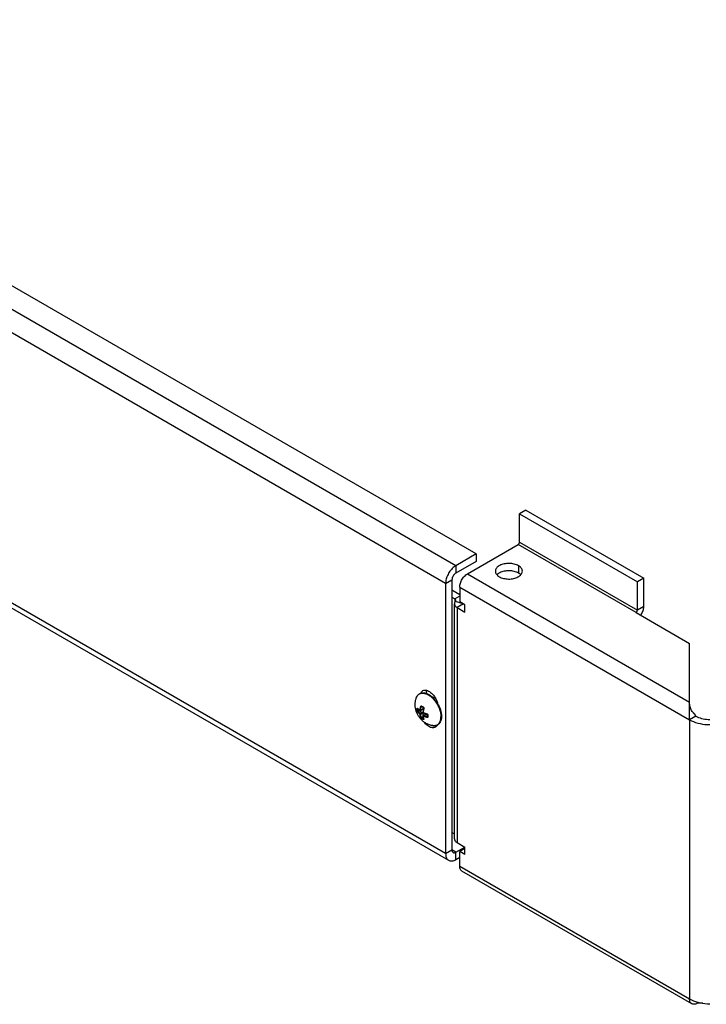
# Model space of a CAD drawing. Units: millimetres. Extents: x -621 to 621, y -397 to 397.
# Drawn here: x -275 to -84, y -397 to -124 of the extents above; entities that cross this region are included whole.
import ezdxf

# ---------------------------------------------------------------- set-up
doc = ezdxf.new("R2010")
doc.units = ezdxf.units.MM
doc.header["$LTSCALE"] = 16.335
doc.layers.get('0').update_dxf_attribs({"linetype": 'CONTINUOUS'})
doc.layers.add('ASSI', color=7, linetype='CONTINUOUS')
doc.layers.add('RACCORDO', color=7, linetype='CONTINUOUS')

msp = doc.modelspace()

# ---------------------------------------------------------------- linework, layer by layer
at = {"color": 7, "linetype": 'CONTINUOUS'}
for p, q in [((-148.16, -272.03), (-542.02, -44.63)), ((-549.67, -129.74), (-155.82, -357.15)), ((-134.35, -259.84), (-136.11, -260.86)), ((-134.35, -259.84), (-101.62, -278.74)), ((-136.11, -260.86), (-103.38, -279.76)), ((-136.11, -268.78), (-136.11, -260.86)), ((-150.61, -277.56), (-136.47, -269.39)), ((-148.16, -272.03), (-153.82, -275.3)), ((-148.16, -272.03), (-148.16, -274.08)), ((-148.16, -274.08), (-153.82, -277.34)), ((-101.62, -278.74), (-103.38, -279.76)), ((-101.62, -286.66), (-101.62, -278.74)), ((-156.64, -280.2), (-156.64, -355.31)), ((-154.88, -279.18), (-154.88, -354.29)), ((-152.73, -281.23), (-152.73, -285.32)), ((-103.38, -287.68), (-103.38, -279.76)), ((-154.88, -282.04), (-152.73, -283.28)), ((-154.88, -284.08), (-154.09, -284.53)), ((-154.21, -351.21), (-154.21, -285.89)), ((-153.91, -285.21), (-154.03, -285.35)), ((-153.46, -286.94), (-151.32, -288.17)), ((-151.32, -286.13), (-152.73, -285.32)), ((-151.32, -288.17), (-151.32, -286.13)), ((-103.74, -288.29), (-88.89, -296.87)), ((-88.89, -313.2), (-88.89, -296.87)), ((-160.66, -311.52), (-160.49, -311.65)), ((-160.06, -311.82), (-160.21, -311.91)), ((-88.89, -313.24), (-88.89, -313.2)), ((-88.89, -313.2), (-88.89, -313.24)), ((-88.88, -313.46), (-88.89, -313.24)), ((-88.89, -314.62), (-88.89, -314.33)), ((-88.89, -315.23), (-88.89, -314.62)), ((-88.89, -317.23), (-88.89, -316.14)), ((-87.12, -317.08), (-88.89, -318.1)), ((-158.38, -319.08), (-158.47, -319.19)), ((-154.88, -349.4), (-154.21, -349.78)), ((-153.46, -352.25), (-151.32, -353.49)), ((-153.82, -354.91), (-151.33, -353.47)), ((-151.32, -353.9), (-152.73, -354.72)), ((-151.32, -355.53), (-152.73, -354.72)), ((-152.73, -358.8), (-152.73, -354.72)), ((-151.32, -355.53), (-151.32, -353.49)), ((-153.82, -356.95), (-152.73, -356.32)), ((-88.27, -397.03), (-152.11, -360.17)), ((-86.73, -396.55), (-86.73, -396.87)), ((-86.77, -396.89), (-86.99, -397)), ((-86.73, -396.87), (-86.77, -396.89)), ((-85.23, -396.87), (-86.73, -396.87))]:
    msp.add_line(p, q, dxfattribs=at)
at = {"color": 253, "linetype": 'CONTINUOUS'}
for p, q in [((-153.82, -275.3), (-547.67, -47.89)), ((-156.64, -280.2), (-550.5, -52.79)), ((-156.64, -355.31), (-550.5, -127.91)), ((-103.74, -288.29), (-136.47, -269.39)), ((-136.11, -268.78), (-103.38, -287.68)), ((-153.82, -275.3), (-153.82, -277.34)), ((-150.61, -277.56), (-88.89, -313.2)), ((-156.64, -280.2), (-154.88, -279.18)), ((-152.73, -281.23), (-88.89, -318.1)), ((-152.73, -283.74), (-154.09, -284.53)), ((-154.09, -284.53), (-154.09, -285.46)), ((-151.81, -285.85), (-153.91, -285.21)), ((-151.69, -285.91), (-153.46, -286.94)), ((-153.46, -286.94), (-153.46, -352.25)), ((-101.62, -286.66), (-103.38, -287.68)), ((-88.89, -318.1), (-88.89, -395.66)), ((-156.64, -355.31), (-154.88, -354.29)), ((-153.82, -354.91), (-154.88, -354.29)), ((-153.82, -356.95), (-153.82, -354.91)), ((-152.73, -358.8), (-88.89, -395.66)), ((-86.77, -396.89), (-86.77, -396.53))]:
    msp.add_line(p, q, dxfattribs=at)
at = {"color": 7, "linetype": 'CONTINUOUS'}
for points in [[(-136.47, -269.39), (-136.42, -269.36), (-136.37, -269.33), (-136.33, -269.29), (-136.29, -269.24), (-136.25, -269.19), (-136.22, -269.13), (-136.19, -269.07), (-136.16, -269.01), (-136.14, -268.95), (-136.13, -268.9), (-136.12, -268.84), (-136.11, -268.78)], [(-153.82, -275.3), (-154.07, -275.46), (-154.31, -275.64), (-154.55, -275.83), (-154.78, -276.06), (-155.01, -276.3), (-155.23, -276.55), (-155.44, -276.83), (-155.63, -277.12), (-155.82, -277.41), (-155.98, -277.72), (-156.13, -278.03), (-156.27, -278.35), (-156.38, -278.67), (-156.47, -278.98), (-156.55, -279.3), (-156.6, -279.6), (-156.63, -279.9), (-156.64, -280.2)], [(-153.82, -277.34), (-153.91, -277.4), (-154, -277.47), (-154.09, -277.54), (-154.18, -277.62), (-154.26, -277.72), (-154.35, -277.81), (-154.42, -277.91), (-154.5, -278.02), (-154.57, -278.13), (-154.63, -278.25), (-154.68, -278.37), (-154.73, -278.48), (-154.78, -278.6), (-154.81, -278.72), (-154.84, -278.84), (-154.86, -278.96), (-154.87, -279.07), (-154.88, -279.18)], [(-152.73, -281.23), (-152.72, -280.97), (-152.68, -280.69), (-152.63, -280.42), (-152.55, -280.13), (-152.45, -279.85), (-152.33, -279.56), (-152.19, -279.28), (-152.03, -279.01), (-151.85, -278.75), (-151.67, -278.5), (-151.47, -278.27), (-151.26, -278.06), (-151.05, -277.87), (-150.83, -277.71), (-150.61, -277.56)], [(-153.8, -284.94), (-153.8, -284.89), (-153.82, -284.81), (-153.86, -284.73), (-153.92, -284.66), (-154, -284.59), (-154.09, -284.53)], [(-154.03, -285.35), (-154.12, -285.5), (-154.17, -285.65), (-154.2, -285.8), (-154.21, -285.89)], [(-154.21, -285.89), (-154.21, -285.96), (-154.18, -286.11), (-154.13, -286.27), (-154.04, -286.42), (-153.94, -286.56), (-153.8, -286.69), (-153.65, -286.82), (-153.46, -286.94)], [(-153.91, -285.21), (-153.86, -285.13), (-153.82, -285.05), (-153.8, -284.97), (-153.8, -284.94)], [(-102.43, -289.05), (-102.32, -288.89), (-102.16, -288.61), (-102.02, -288.33), (-101.9, -288.05), (-101.8, -287.76), (-101.72, -287.48), (-101.66, -287.2), (-101.63, -286.93), (-101.62, -286.66)], [(-103.74, -288.29), (-103.69, -288.26), (-103.64, -288.22), (-103.6, -288.18), (-103.56, -288.14), (-103.52, -288.08), (-103.49, -288.03), (-103.46, -287.97), (-103.43, -287.91), (-103.41, -287.85), (-103.4, -287.79), (-103.39, -287.74), (-103.38, -287.68)], [(-164.81, -312.07), (-164.75, -311.92), (-164.69, -311.77), (-164.62, -311.63), (-164.54, -311.5), (-164.46, -311.37), (-164.36, -311.26), (-164.27, -311.15), (-164.16, -311.06), (-164.05, -310.97), (-163.94, -310.89), (-163.82, -310.82), (-163.69, -310.76), (-163.56, -310.71), (-163.42, -310.67), (-163.28, -310.64), (-163.13, -310.62), (-162.98, -310.6), (-162.83, -310.6), (-162.67, -310.61), (-162.51, -310.63)], [(-162.51, -310.63), (-162.35, -310.67), (-162.18, -310.71), (-162.01, -310.76), (-161.84, -310.82), (-161.67, -310.89), (-161.5, -310.97), (-161.33, -311.06)], [(-161.33, -311.06), (-161.16, -311.16), (-160.99, -311.27), (-160.82, -311.39), (-160.66, -311.52)], [(-160.49, -311.65), (-160.33, -311.8), (-160.17, -311.95), (-160.01, -312.1), (-159.85, -312.27), (-159.7, -312.44), (-159.55, -312.61), (-159.41, -312.8), (-159.27, -312.98), (-159.14, -313.17), (-159.01, -313.37), (-158.88, -313.57)], [(-165.1, -313.91), (-165.09, -313.7), (-165.08, -313.49), (-165.07, -313.29), (-165.04, -313.09), (-165.01, -312.89), (-164.97, -312.68), (-164.92, -312.48), (-164.87, -312.28), (-164.81, -312.07)], [(-160.4, -319.71), (-160.63, -319.65), (-160.86, -319.59), (-161.1, -319.52), (-161.33, -319.43), (-161.57, -319.33), (-161.8, -319.22), (-162.03, -319.1), (-162.25, -318.97), (-162.47, -318.83), (-162.67, -318.69), (-162.87, -318.54), (-163.05, -318.39), (-163.22, -318.23), (-163.39, -318.07), (-163.54, -317.91), (-163.68, -317.75), (-163.82, -317.58), (-163.95, -317.41), (-164.07, -317.24), (-164.19, -317.07), (-164.29, -316.89), (-164.39, -316.71), (-164.49, -316.53), (-164.57, -316.34), (-164.65, -316.16), (-164.73, -315.97), (-164.8, -315.78), (-164.86, -315.58), (-164.91, -315.39), (-164.96, -315.19), (-165, -314.99), (-165.03, -314.78), (-165.06, -314.57), (-165.08, -314.35), (-165.09, -314.13), (-165.1, -313.91)], [(-158.88, -313.57), (-158.77, -313.77), (-158.65, -313.98)], [(-158.65, -313.98), (-158.55, -314.19), (-158.45, -314.4), (-158.35, -314.62), (-158.26, -314.83), (-158.18, -315.05), (-158.11, -315.26), (-158.04, -315.48), (-157.98, -315.69), (-157.93, -315.91), (-157.89, -316.12), (-157.85, -316.33), (-157.82, -316.54), (-157.8, -316.74), (-157.79, -316.95), (-157.79, -317.14)], [(-88.89, -314.33), (-88.89, -314.03), (-88.89, -313.74), (-88.88, -313.46)], [(-88.65, -314.77), (-88.74, -314.47), (-88.8, -314.16), (-88.85, -313.85), (-88.88, -313.52)], [(-157.79, -317.14), (-157.79, -317.34), (-157.8, -317.53), (-157.83, -317.72), (-157.85, -317.9), (-157.89, -318.08), (-157.94, -318.24), (-157.99, -318.4), (-158.05, -318.56), (-158.12, -318.7), (-158.2, -318.84), (-158.28, -318.96), (-158.38, -319.08)], [(-88.89, -316.14), (-88.89, -315.84), (-88.89, -315.23)], [(-88.89, -318.1), (-88.89, -317.91), (-88.89, -317.23)], [(-87.83, -316.17), (-88, -315.99), (-88.16, -315.78), (-88.31, -315.56), (-88.44, -315.31), (-88.55, -315.05), (-88.65, -314.77)], [(-87.12, -317.08), (-87.12, -317.06), (-87.13, -317.04), (-87.13, -317.02), (-87.14, -316.99), (-87.15, -316.97), (-87.16, -316.95), (-87.18, -316.93), (-87.19, -316.91), (-87.2, -316.89), (-87.22, -316.86), (-87.23, -316.84), (-87.25, -316.82), (-87.26, -316.8), (-87.28, -316.78), (-87.3, -316.75), (-87.31, -316.73), (-87.33, -316.71), (-87.35, -316.69), (-87.37, -316.66), (-87.39, -316.64), (-87.41, -316.61), (-87.43, -316.59), (-87.46, -316.56), (-87.48, -316.54), (-87.5, -316.51), (-87.53, -316.49), (-87.55, -316.46), (-87.58, -316.43), (-87.6, -316.41), (-87.63, -316.38), (-87.66, -316.35), (-87.68, -316.32), (-87.71, -316.29), (-87.74, -316.26), (-87.77, -316.23), (-87.83, -316.17)], [(-87.12, -317.08), (-86.76, -317.26), (-86.38, -317.43), (-85.98, -317.58), (-85.56, -317.71), (-85.11, -317.81), (-84.65, -317.9), (-84.19, -317.96), (-83.72, -317.99), (-83.23, -318.01)], [(-158.92, -319.54), (-159.05, -319.6), (-159.18, -319.65), (-159.32, -319.7), (-159.46, -319.73), (-159.61, -319.75), (-159.76, -319.76), (-159.91, -319.77), (-160.07, -319.76), (-160.23, -319.74), (-160.4, -319.71)], [(-158.47, -319.19), (-158.58, -319.29), (-158.69, -319.38), (-158.8, -319.47), (-158.92, -319.54)], [(-88.89, -318.1), (-88.37, -318.37), (-87.81, -318.62), (-87.23, -318.83), (-86.61, -319.02), (-85.96, -319.17), (-85.3, -319.29), (-84.63, -319.38), (-83.94, -319.43), (-83.23, -319.45)], [(-154.21, -351.21), (-154.21, -351.28), (-154.18, -351.43), (-154.13, -351.58), (-154.04, -351.73), (-153.94, -351.88), (-153.8, -352.01), (-153.65, -352.13), (-153.46, -352.25)], [(-156.64, -355.31), (-156.63, -355.6), (-156.6, -355.86), (-156.55, -356.1), (-156.47, -356.33), (-156.38, -356.54), (-156.27, -356.73), (-156.13, -356.89), (-155.98, -357.03), (-155.82, -357.15)], [(-154.88, -354.29), (-154.87, -354.4), (-154.86, -354.5), (-154.84, -354.59), (-154.81, -354.68), (-154.78, -354.75), (-154.73, -354.82), (-154.68, -354.89), (-154.63, -354.94), (-154.57, -354.98)], [(-154.57, -354.98), (-154.5, -355.01), (-154.42, -355.04), (-154.35, -355.05), (-154.26, -355.05), (-154.18, -355.04), (-154.09, -355.02), (-154, -354.99), (-153.91, -354.96), (-153.82, -354.91)], [(-155.82, -357.15), (-155.63, -357.23), (-155.44, -357.29), (-155.23, -357.33), (-155.01, -357.33), (-154.78, -357.31), (-154.55, -357.26), (-154.31, -357.18), (-154.07, -357.08), (-153.82, -356.95)], [(-152.11, -360.17), (-152.19, -360.12), (-152.33, -360), (-152.45, -359.86), (-152.55, -359.69), (-152.63, -359.5), (-152.68, -359.29), (-152.72, -359.05), (-152.73, -358.8)], [(-88.89, -395.66), (-88.37, -395.94), (-87.81, -396.18), (-87.23, -396.4), (-86.61, -396.58), (-85.96, -396.74), (-85.3, -396.86), (-84.63, -396.94), (-83.94, -397), (-83.23, -397.01)], [(-88.27, -397.03), (-88.34, -396.98), (-88.48, -396.87), (-88.6, -396.72), (-88.7, -396.55), (-88.78, -396.36), (-88.84, -396.15), (-88.87, -395.91), (-88.89, -395.66)], [(-86.99, -397), (-87.21, -397.09), (-87.42, -397.14), (-87.63, -397.17), (-87.83, -397.17), (-88.01, -397.14), (-88.18, -397.08), (-88.27, -397.03)]]:
    msp.add_lwpolyline(points, dxfattribs=at)
at = {"color": 253, "linetype": 'CONTINUOUS'}
for points in [[(-164.81, -312.07), (-164.79, -312.01), (-164.75, -311.9)], [(-164.7, -311.8), (-164.66, -311.71), (-164.61, -311.62), (-164.56, -311.53), (-164.5, -311.45), (-164.44, -311.37), (-164.38, -311.29), (-164.31, -311.22), (-164.25, -311.15), (-164.17, -311.09), (-164.1, -311.03), (-164.02, -310.98), (-163.94, -310.93), (-163.86, -310.88), (-163.77, -310.84), (-163.69, -310.81), (-163.6, -310.78), (-163.5, -310.75), (-163.41, -310.73), (-163.31, -310.71), (-163.22, -310.7), (-163.11, -310.7), (-163.01, -310.7), (-162.91, -310.7), (-162.8, -310.71), (-162.7, -310.72), (-162.59, -310.74), (-162.48, -310.76), (-162.37, -310.79), (-162.26, -310.82), (-162.14, -310.86), (-162.03, -310.9), (-161.92, -310.94), (-161.8, -310.99), (-161.69, -311.05), (-161.57, -311.11), (-161.46, -311.17), (-161.34, -311.24), (-161.23, -311.32), (-161.11, -311.39), (-161, -311.47), (-160.89, -311.56), (-160.77, -311.65)], [(-160.77, -311.65), (-160.66, -311.74), (-160.55, -311.84), (-160.44, -311.94)], [(-160.44, -311.94), (-160.33, -312.04), (-160.22, -312.15), (-160.11, -312.26), (-160.01, -312.37), (-159.91, -312.49), (-159.8, -312.61), (-159.7, -312.73), (-159.6, -312.86), (-159.51, -312.98), (-159.41, -313.11), (-159.32, -313.25), (-159.23, -313.38), (-159.14, -313.52), (-159.06, -313.66), (-158.98, -313.8)], [(-158.98, -313.8), (-158.9, -313.94), (-158.82, -314.08)], [(-158.82, -314.08), (-158.74, -314.22), (-158.67, -314.37), (-158.6, -314.52), (-158.54, -314.66), (-158.48, -314.81), (-158.42, -314.96), (-158.36, -315.11)], [(-158.36, -315.11), (-158.31, -315.25), (-158.26, -315.4), (-158.21, -315.55), (-158.17, -315.7), (-158.13, -315.85), (-158.1, -315.99)], [(-158.21, -318.66), (-158.17, -318.56), (-158.13, -318.45), (-158.1, -318.35), (-158.07, -318.24), (-158.04, -318.13), (-158.01, -318.01), (-157.99, -317.89), (-157.98, -317.77), (-157.96, -317.65), (-157.95, -317.52), (-157.95, -317.39), (-157.95, -317.26)], [(-158.1, -315.99), (-158.07, -316.14), (-158.04, -316.28), (-158.01, -316.43)], [(-158.01, -316.43), (-157.99, -316.57), (-157.98, -316.71), (-157.96, -316.85), (-157.95, -316.99), (-157.95, -317.12), (-157.95, -317.26)], [(-160.4, -319.71), (-160.33, -319.72), (-160.22, -319.74)], [(-160.11, -319.75), (-160.01, -319.76), (-159.91, -319.76), (-159.8, -319.76), (-159.7, -319.76), (-159.6, -319.74), (-159.51, -319.73), (-159.41, -319.71), (-159.32, -319.68), (-159.23, -319.65), (-159.14, -319.62), (-159.06, -319.58), (-158.98, -319.53)], [(-158.98, -319.53), (-158.9, -319.48), (-158.82, -319.43), (-158.74, -319.37), (-158.67, -319.31), (-158.6, -319.24)], [(-158.6, -319.24), (-158.54, -319.17), (-158.48, -319.09), (-158.42, -319.01), (-158.36, -318.93), (-158.31, -318.84), (-158.26, -318.75), (-158.21, -318.66)]]:
    msp.add_lwpolyline(points, dxfattribs=at)
at = {"layer": 'ASSI', "color": 253, "linetype": 'CONTINUOUS'}
for p, q in [((-136.43, -275.29), (-136.43, -277.34)), ((-162.13, -310.72), (-161.95, -310.61))]:
    msp.add_line(p, q, dxfattribs=at)
at = {"layer": 'ASSI', "color": 7, "linetype": 'CONTINUOUS'}
msp.add_line((-161.95, -310.61), (-161.95, -310.78), dxfattribs=at)
for points in [[(-136.43, -275.29), (-136.7, -275.15), (-136.98, -275.03), (-137.29, -274.93), (-137.61, -274.84), (-137.94, -274.76), (-138.29, -274.71), (-138.64, -274.68), (-138.99, -274.66), (-139.35, -274.67), (-139.7, -274.69), (-140.05, -274.73), (-140.39, -274.8), (-140.72, -274.88), (-141.04, -274.98), (-141.33, -275.09), (-141.6, -275.22), (-141.86, -275.37), (-142.09, -275.53), (-142.28, -275.7), (-142.46, -275.88), (-142.6, -276.07), (-142.7, -276.26), (-142.78, -276.47), (-142.82, -276.67), (-142.83, -276.83)], [(-135.33, -276.83), (-135.33, -276.77), (-135.36, -276.57), (-135.42, -276.37), (-135.51, -276.17), (-135.64, -275.97), (-135.79, -275.79), (-135.98, -275.61), (-136.19, -275.45), (-136.43, -275.29)], [(-142.83, -276.83), (-142.83, -276.88), (-142.81, -277.08), (-142.75, -277.29), (-142.65, -277.48), (-142.53, -277.68), (-142.37, -277.86), (-142.19, -278.04), (-141.98, -278.2), (-141.73, -278.36)], [(-136.43, -277.34), (-136.7, -277.2), (-136.98, -277.07), (-137.29, -276.97), (-137.61, -276.88), (-137.94, -276.8), (-138.29, -276.75), (-138.64, -276.72), (-138.99, -276.7), (-139.35, -276.71), (-139.7, -276.73), (-140.05, -276.78), (-140.39, -276.84), (-140.72, -276.92), (-141.04, -277.02), (-141.33, -277.13), (-141.6, -277.26), (-141.86, -277.41), (-142.09, -277.57), (-142.28, -277.74), (-142.39, -277.85)], [(-141.73, -278.36), (-141.47, -278.5), (-141.18, -278.62), (-140.88, -278.73), (-140.56, -278.82), (-140.22, -278.89), (-139.88, -278.94), (-139.53, -278.97), (-139.17, -278.99), (-138.82, -278.99), (-138.46, -278.96), (-138.11, -278.92), (-137.77, -278.85), (-137.45, -278.77), (-137.13, -278.67), (-136.84, -278.56), (-136.56, -278.43), (-136.31, -278.28), (-136.08, -278.12), (-135.88, -277.95), (-135.71, -277.77), (-135.57, -277.58), (-135.46, -277.39), (-135.39, -277.18), (-135.34, -276.98), (-135.33, -276.83)], [(-135.78, -277.84), (-135.79, -277.83), (-135.98, -277.66), (-136.19, -277.49), (-136.43, -277.34)], [(-163.55, -310.71), (-163.45, -310.5), (-163.31, -310.3), (-163.14, -310.13), (-162.99, -310.03)], [(-162.99, -310.03), (-162.94, -310), (-162.72, -309.92), (-162.48, -309.87), (-162.22, -309.87), (-161.95, -309.92), (-161.67, -310), (-161.39, -310.13), (-161.09, -310.29), (-160.81, -310.5), (-160.53, -310.73), (-160.26, -311.01), (-160, -311.3)], [(-161.95, -310.61), (-161.93, -310.28), (-161.88, -309.99), (-161.86, -309.94)], [(-160.32, -311.8), (-160.17, -311.8), (-159.98, -311.84), (-159.78, -311.9), (-159.58, -311.99), (-159.51, -312.02)], [(-160, -311.3), (-159.76, -311.62), (-159.54, -311.97), (-159.34, -312.32), (-159.17, -312.68), (-159.03, -313.06), (-158.91, -313.43), (-158.88, -313.58)], [(-159.49, -320.17), (-159.54, -320.2), (-159.76, -320.29), (-160, -320.33), (-160.26, -320.33), (-160.53, -320.29), (-160.81, -320.21), (-161.09, -320.08), (-161.39, -319.91), (-161.67, -319.71), (-161.95, -319.47), (-162.22, -319.2), (-162.48, -318.9), (-162.6, -318.74)], [(-158.96, -319.56), (-159.03, -319.7), (-159.17, -319.91), (-159.34, -320.08), (-159.49, -320.17)]]:
    msp.add_lwpolyline(points, dxfattribs=at)
at = {"layer": 'RACCORDO', "color": 253, "linetype": 'CONTINUOUS'}
for p, q in [((-163.42, -314.48), (-163.25, -314.39)), ((-164.43, -314.95), (-164.39, -315)), ((-164.42, -315.06), (-164.38, -315.04)), ((-164.42, -315.55), (-164.07, -315.35)), ((-164.34, -315.83), (-163.93, -315.59)), ((-163.15, -316.04), (-163.73, -316.38)), ((-163.01, -315.14), (-163.59, -315.48)), ((-163.01, -316.29), (-163.59, -316.62)), ((-163.42, -317.42), (-163.01, -317.19)), ((-162.81, -316.09), (-162.75, -316.11)), ((-162.16, -316.61), (-162.74, -316.95)), ((-161.84, -316.45), (-161.81, -316.45)), ((-161.79, -317.3), (-161.62, -317.2)), ((-163.22, -317.63), (-162.87, -317.43)), ((-162.8, -317.88), (-162.75, -317.85)), ((-162.72, -317.88), (-162.7, -317.94))]:
    msp.add_line(p, q, dxfattribs=at)
at = {"layer": 'RACCORDO', "color": 7, "linetype": 'CONTINUOUS'}
for p, q in [((-163.33, -314.37), (-163.33, -314.37)), ((-163.27, -314.37), (-163.27, -314.37)), ((-163.01, -314.53), (-163.01, -315.14)), ((-164.41, -315), (-164.41, -315)), ((-164.07, -315.34), (-164.07, -315.35)), ((-163.93, -315.59), (-163.15, -316.04)), ((-163.86, -315.51), (-163.79, -315.56)), ((-163.79, -315.56), (-163.79, -315.56)), ((-163.05, -315.24), (-163.64, -315.58)), ((-163.01, -316.29), (-163.01, -317.19)), ((-162.91, -317.09), (-162.91, -317.08)), ((-162.91, -317.09), (-162.9, -317.16)), ((-162.26, -316.6), (-162.85, -316.94)), ((-162.16, -316.61), (-161.63, -316.92)), ((-161.92, -316.47), (-161.82, -316.5)), ((-161.65, -317.28), (-161.65, -317.28)), ((-161.62, -316.73), (-161.63, -316.77)), ((-161.63, -316.98), (-161.63, -317.03)), ((-162.87, -317.43), (-162.86, -317.43)), ((-162.74, -317.9), (-162.74, -317.9))]:
    msp.add_line(p, q, dxfattribs=at)
at = {"layer": 'RACCORDO', "color": 253, "linetype": 'CONTINUOUS'}
for points in [[(-163.74, -315.47), (-163.74, -315.42), (-163.73, -315.36), (-163.72, -315.31), (-163.72, -315.25), (-163.71, -315.19), (-163.7, -315.13), (-163.69, -315.07), (-163.68, -315), (-163.67, -314.93), (-163.65, -314.86), (-163.64, -314.78), (-163.62, -314.7), (-163.6, -314.62), (-163.59, -314.54), (-163.56, -314.45)], [(-163.59, -315.48), (-163.59, -315.43), (-163.58, -315.38), (-163.58, -315.33), (-163.57, -315.27), (-163.56, -315.21), (-163.55, -315.15), (-163.54, -315.09), (-163.53, -315.02), (-163.52, -314.95), (-163.51, -314.88), (-163.49, -314.81), (-163.48, -314.73), (-163.46, -314.65), (-163.44, -314.57), (-163.42, -314.48)], [(-163.56, -314.45), (-163.56, -314.43), (-163.55, -314.4), (-163.54, -314.38), (-163.53, -314.36), (-163.51, -314.34), (-163.5, -314.32), (-163.48, -314.31), (-163.47, -314.29), (-163.45, -314.28), (-163.43, -314.28), (-163.42, -314.27), (-163.4, -314.27), (-163.38, -314.27), (-163.36, -314.27), (-163.34, -314.27), (-163.33, -314.28), (-163.31, -314.28), (-163.29, -314.29)], [(-163.56, -314.45), (-163.56, -314.46), (-163.54, -314.46), (-163.53, -314.47), (-163.52, -314.47), (-163.51, -314.48), (-163.49, -314.48), (-163.48, -314.48), (-163.47, -314.48), (-163.45, -314.49), (-163.44, -314.49), (-163.43, -314.49), (-163.42, -314.48)], [(-163.42, -314.48), (-163.41, -314.47), (-163.4, -314.45), (-163.4, -314.43), (-163.39, -314.42), (-163.38, -314.4), (-163.37, -314.39), (-163.35, -314.38), (-163.34, -314.37), (-163.33, -314.37)], [(-163.29, -314.29), (-163.24, -314.32), (-163.2, -314.35), (-163.15, -314.38), (-163.1, -314.41), (-163.06, -314.44), (-163.01, -314.46), (-162.96, -314.49), (-162.91, -314.52), (-162.86, -314.54)], [(-163.29, -314.29), (-163.29, -314.31), (-163.29, -314.32), (-163.29, -314.33), (-163.29, -314.34), (-163.29, -314.35), (-163.29, -314.35), (-163.28, -314.36), (-163.28, -314.37), (-163.27, -314.37)], [(-162.86, -314.54), (-162.84, -314.55), (-162.82, -314.57), (-162.8, -314.58), (-162.79, -314.6), (-162.77, -314.62), (-162.76, -314.64), (-162.74, -314.66), (-162.73, -314.68), (-162.72, -314.71), (-162.71, -314.73), (-162.7, -314.76), (-162.7, -314.78), (-162.69, -314.81), (-162.69, -314.84), (-162.69, -314.87), (-162.69, -314.9), (-162.7, -314.92), (-162.7, -314.95)], [(-162.86, -314.54), (-162.86, -314.55), (-162.86, -314.57), (-162.86, -314.58), (-162.86, -314.59), (-162.86, -314.6), (-162.86, -314.6), (-162.85, -314.61), (-162.85, -314.62), (-162.84, -314.62), (-162.84, -314.62)], [(-164.59, -315.29), (-164.59, -315.27), (-164.59, -315.24), (-164.59, -315.21), (-164.59, -315.18), (-164.59, -315.15), (-164.59, -315.13), (-164.59, -315.1), (-164.59, -315.07), (-164.58, -315.04)], [(-164.58, -315.54), (-164.59, -315.51), (-164.59, -315.49), (-164.59, -315.46), (-164.59, -315.43), (-164.59, -315.4), (-164.59, -315.38), (-164.59, -315.35), (-164.59, -315.32), (-164.59, -315.29)], [(-164.58, -315.04), (-164.58, -315.02), (-164.58, -315), (-164.58, -314.98), (-164.57, -314.97), (-164.57, -314.95), (-164.56, -314.94), (-164.55, -314.93), (-164.54, -314.92), (-164.54, -314.91), (-164.53, -314.9), (-164.52, -314.9), (-164.5, -314.9), (-164.49, -314.9), (-164.48, -314.91), (-164.47, -314.92), (-164.45, -314.92), (-164.44, -314.94), (-164.43, -314.95)], [(-164.58, -315.04), (-164.58, -315.05), (-164.57, -315.05), (-164.56, -315.06), (-164.55, -315.06), (-164.54, -315.07), (-164.53, -315.07), (-164.52, -315.07), (-164.51, -315.08), (-164.49, -315.08), (-164.48, -315.08), (-164.47, -315.08), (-164.45, -315.07), (-164.44, -315.07), (-164.43, -315.07), (-164.42, -315.06)], [(-164.58, -315.54), (-164.58, -315.55), (-164.57, -315.55), (-164.56, -315.56), (-164.55, -315.56), (-164.54, -315.57), (-164.53, -315.57), (-164.52, -315.57), (-164.51, -315.57), (-164.49, -315.57), (-164.48, -315.57), (-164.47, -315.57), (-164.45, -315.57), (-164.44, -315.56), (-164.43, -315.56), (-164.42, -315.55)], [(-164.43, -315.95), (-164.44, -315.93), (-164.45, -315.91), (-164.47, -315.89), (-164.48, -315.87), (-164.49, -315.85), (-164.5, -315.83), (-164.52, -315.8), (-164.53, -315.78), (-164.54, -315.75), (-164.54, -315.73), (-164.55, -315.7), (-164.56, -315.68), (-164.57, -315.65), (-164.57, -315.63), (-164.58, -315.61), (-164.58, -315.58), (-164.58, -315.56), (-164.58, -315.54)], [(-164.43, -314.95), (-164.43, -314.96), (-164.43, -314.97), (-164.42, -314.98), (-164.42, -314.99), (-164.41, -315)], [(-164.43, -315.31), (-164.43, -315.28), (-164.43, -315.26), (-164.43, -315.23), (-164.43, -315.2), (-164.43, -315.17), (-164.43, -315.15), (-164.42, -315.12), (-164.42, -315.09), (-164.42, -315.06)], [(-164.42, -315.55), (-164.42, -315.53), (-164.42, -315.5), (-164.43, -315.47), (-164.43, -315.45), (-164.43, -315.42), (-164.43, -315.39), (-164.43, -315.37), (-164.43, -315.34), (-164.43, -315.31)], [(-164.43, -315.95), (-164.43, -315.94), (-164.43, -315.92), (-164.42, -315.91), (-164.42, -315.9), (-164.41, -315.89), (-164.41, -315.88), (-164.4, -315.87), (-164.39, -315.86), (-164.38, -315.85), (-164.36, -315.84), (-164.35, -315.84), (-164.34, -315.83)], [(-163.81, -316.51), (-163.85, -316.48), (-163.89, -316.45), (-163.93, -316.41), (-163.97, -316.38), (-164.02, -316.34), (-164.06, -316.31), (-164.1, -316.27), (-164.14, -316.24), (-164.18, -316.2), (-164.22, -316.16), (-164.26, -316.12), (-164.31, -316.08), (-164.35, -316.04), (-164.39, -315.99), (-164.43, -315.95)], [(-164.42, -315.04), (-164.42, -315.02), (-164.41, -315.01), (-164.41, -315), (-164.41, -315)], [(-164.42, -315.06), (-164.42, -315.05), (-164.42, -315.04)], [(-164.34, -315.83), (-164.35, -315.82), (-164.35, -315.81), (-164.36, -315.79), (-164.37, -315.78), (-164.37, -315.76), (-164.38, -315.75), (-164.38, -315.73), (-164.39, -315.71), (-164.39, -315.7), (-164.4, -315.68), (-164.4, -315.66), (-164.41, -315.64), (-164.41, -315.63), (-164.41, -315.61), (-164.42, -315.6), (-164.42, -315.58), (-164.42, -315.57), (-164.42, -315.55)], [(-164.39, -315), (-164.35, -315.04), (-164.31, -315.08), (-164.27, -315.12), (-164.23, -315.16), (-164.19, -315.2), (-164.15, -315.23), (-164.11, -315.27), (-164.06, -315.31), (-164.02, -315.34), (-163.98, -315.38), (-163.94, -315.41), (-163.89, -315.45), (-163.85, -315.48), (-163.81, -315.51)], [(-163.73, -316.38), (-163.77, -316.35), (-163.81, -316.32), (-163.85, -316.29), (-163.89, -316.26), (-163.94, -316.22), (-163.98, -316.19), (-164.02, -316.15), (-164.06, -316.11), (-164.1, -316.08), (-164.14, -316.04), (-164.18, -316), (-164.22, -315.96), (-164.26, -315.92), (-164.3, -315.88), (-164.34, -315.83)], [(-163.81, -315.51), (-163.81, -315.51), (-163.81, -315.51), (-163.8, -315.52), (-163.8, -315.52), (-163.79, -315.52), (-163.79, -315.52), (-163.79, -315.52), (-163.78, -315.52), (-163.78, -315.52), (-163.77, -315.52), (-163.77, -315.52), (-163.77, -315.52), (-163.76, -315.51), (-163.76, -315.51), (-163.75, -315.51), (-163.75, -315.5), (-163.75, -315.5), (-163.75, -315.49), (-163.74, -315.48), (-163.74, -315.48), (-163.74, -315.47)], [(-163.81, -315.51), (-163.81, -315.52), (-163.81, -315.53), (-163.81, -315.54), (-163.8, -315.55), (-163.8, -315.56), (-163.79, -315.56)], [(-163.81, -316.51), (-163.81, -316.49), (-163.81, -316.48), (-163.81, -316.47), (-163.8, -316.46), (-163.8, -316.45), (-163.79, -316.43), (-163.78, -316.42), (-163.78, -316.41), (-163.77, -316.4), (-163.76, -316.39), (-163.74, -316.39), (-163.73, -316.38)], [(-163.74, -316.63), (-163.74, -316.62), (-163.74, -316.61), (-163.75, -316.61), (-163.75, -316.6), (-163.75, -316.59), (-163.75, -316.58), (-163.76, -316.57), (-163.76, -316.57), (-163.77, -316.56), (-163.77, -316.55), (-163.77, -316.55), (-163.78, -316.54), (-163.78, -316.54), (-163.79, -316.53), (-163.79, -316.53), (-163.79, -316.52), (-163.8, -316.52), (-163.8, -316.51), (-163.81, -316.51), (-163.81, -316.51), (-163.81, -316.51)], [(-163.74, -315.47), (-163.73, -315.47), (-163.72, -315.48), (-163.71, -315.48), (-163.7, -315.49), (-163.68, -315.49), (-163.67, -315.49), (-163.65, -315.49), (-163.64, -315.49), (-163.63, -315.49), (-163.61, -315.49), (-163.6, -315.49), (-163.59, -315.48)], [(-163.74, -316.63), (-163.73, -316.64), (-163.72, -316.64), (-163.71, -316.64), (-163.7, -316.65), (-163.68, -316.65), (-163.67, -316.65), (-163.65, -316.65), (-163.64, -316.65), (-163.63, -316.64), (-163.61, -316.64), (-163.6, -316.63), (-163.59, -316.62)], [(-163.56, -317.44), (-163.59, -317.38), (-163.6, -317.32), (-163.62, -317.26), (-163.64, -317.2), (-163.65, -317.14), (-163.67, -317.08), (-163.68, -317.03), (-163.69, -316.97), (-163.7, -316.92), (-163.71, -316.87), (-163.72, -316.82), (-163.72, -316.77), (-163.73, -316.72), (-163.74, -316.67), (-163.74, -316.63)], [(-163.59, -316.62), (-163.59, -316.61), (-163.6, -316.59), (-163.6, -316.58), (-163.6, -316.56), (-163.61, -316.54), (-163.62, -316.53), (-163.62, -316.51), (-163.63, -316.5), (-163.64, -316.48), (-163.65, -316.47), (-163.66, -316.46), (-163.66, -316.45), (-163.67, -316.44), (-163.68, -316.43), (-163.69, -316.42), (-163.7, -316.41), (-163.7, -316.4), (-163.71, -316.4), (-163.72, -316.39), (-163.73, -316.38), (-163.73, -316.38)], [(-163.64, -315.58), (-163.63, -315.57), (-163.62, -315.56), (-163.62, -315.56), (-163.61, -315.55), (-163.6, -315.54), (-163.6, -315.53), (-163.6, -315.51), (-163.59, -315.5), (-163.59, -315.48)], [(-163.42, -317.42), (-163.44, -317.36), (-163.46, -317.3), (-163.48, -317.24), (-163.49, -317.18), (-163.51, -317.12), (-163.52, -317.07), (-163.53, -317.01), (-163.54, -316.96), (-163.55, -316.91), (-163.56, -316.86), (-163.57, -316.81), (-163.58, -316.76), (-163.58, -316.71), (-163.59, -316.67), (-163.59, -316.62)], [(-162.88, -315.97), (-162.89, -315.96), (-162.9, -315.95), (-162.9, -315.95), (-162.91, -315.94), (-162.91, -315.93), (-162.91, -315.93), (-162.91, -315.92)], [(-162.88, -317.13), (-162.89, -317.12), (-162.9, -317.12), (-162.9, -317.11), (-162.91, -317.1), (-162.91, -317.09), (-162.91, -317.09)], [(-162.7, -314.95), (-162.72, -315.04), (-162.74, -315.12), (-162.76, -315.2), (-162.77, -315.28), (-162.79, -315.36), (-162.8, -315.43), (-162.81, -315.5), (-162.83, -315.56), (-162.84, -315.63), (-162.84, -315.69), (-162.85, -315.75), (-162.86, -315.81), (-162.87, -315.86), (-162.87, -315.92), (-162.88, -315.97)], [(-162.88, -315.97), (-162.88, -315.97), (-162.88, -315.98), (-162.88, -315.99), (-162.87, -316), (-162.87, -316.01), (-162.87, -316.02), (-162.87, -316.03), (-162.86, -316.03), (-162.86, -316.04), (-162.85, -316.05), (-162.85, -316.05), (-162.85, -316.06), (-162.84, -316.06), (-162.84, -316.07), (-162.83, -316.07), (-162.83, -316.08), (-162.82, -316.08), (-162.82, -316.08), (-162.81, -316.09), (-162.81, -316.09), (-162.81, -316.09)], [(-162.81, -317.09), (-162.81, -317.08), (-162.81, -317.08), (-162.82, -317.08), (-162.82, -317.08), (-162.83, -317.08), (-162.83, -317.08), (-162.84, -317.08), (-162.84, -317.08), (-162.85, -317.08), (-162.85, -317.08), (-162.85, -317.08), (-162.86, -317.08), (-162.86, -317.09), (-162.87, -317.09), (-162.87, -317.09), (-162.87, -317.1), (-162.87, -317.1), (-162.88, -317.11), (-162.88, -317.11), (-162.88, -317.12), (-162.88, -317.13)], [(-162.88, -317.13), (-162.87, -317.17), (-162.87, -317.22), (-162.86, -317.27), (-162.85, -317.31), (-162.84, -317.37), (-162.84, -317.42), (-162.83, -317.47), (-162.81, -317.52), (-162.8, -317.58), (-162.79, -317.64), (-162.77, -317.7), (-162.76, -317.75), (-162.74, -317.82), (-162.72, -317.88)], [(-162.74, -316.95), (-162.75, -316.95), (-162.76, -316.94), (-162.77, -316.94), (-162.78, -316.94), (-162.79, -316.94), (-162.79, -316.93), (-162.8, -316.93), (-162.81, -316.93), (-162.82, -316.93), (-162.83, -316.94), (-162.84, -316.94), (-162.85, -316.94), (-162.85, -316.94)], [(-162.81, -316.09), (-162.81, -316.1), (-162.8, -316.11), (-162.8, -316.12), (-162.8, -316.13), (-162.8, -316.14), (-162.79, -316.14), (-162.79, -316.14)], [(-162.81, -317.09), (-162.81, -317.08), (-162.8, -317.06), (-162.8, -317.05), (-162.8, -317.04), (-162.8, -317.02), (-162.79, -317.01), (-162.78, -317), (-162.78, -316.99), (-162.77, -316.98), (-162.76, -316.97), (-162.75, -316.96), (-162.74, -316.95)], [(-162.33, -317.28), (-162.46, -317.23), (-162.52, -317.21), (-162.58, -317.18), (-162.64, -317.16), (-162.7, -317.13), (-162.75, -317.11), (-162.81, -317.09)], [(-162.75, -316.11), (-162.7, -316.14), (-162.65, -316.16), (-162.59, -316.18), (-162.46, -316.23)], [(-162.7, -314.95), (-162.71, -314.95), (-162.72, -314.94), (-162.73, -314.93), (-162.73, -314.93), (-162.74, -314.92), (-162.74, -314.92), (-162.74, -314.91), (-162.74, -314.91)], [(-161.79, -317.3), (-161.87, -317.28), (-161.94, -317.26), (-162.01, -317.23), (-162.08, -317.21), (-162.15, -317.19), (-162.21, -317.16), (-162.28, -317.14), (-162.34, -317.12), (-162.4, -317.09), (-162.46, -317.07), (-162.53, -317.05), (-162.58, -317.02), (-162.64, -317), (-162.69, -316.97), (-162.74, -316.95)], [(-162.46, -316.23), (-162.4, -316.26), (-162.34, -316.28), (-162.27, -316.3), (-162.21, -316.33), (-162.14, -316.35), (-162.07, -316.37), (-161.99, -316.4), (-161.92, -316.42), (-161.84, -316.45)], [(-161.84, -317.44), (-161.92, -317.42), (-161.99, -317.4), (-162.06, -317.37), (-162.13, -317.35), (-162.2, -317.33), (-162.27, -317.3), (-162.33, -317.28)], [(-161.84, -316.45), (-161.84, -316.46), (-161.84, -316.47), (-161.84, -316.48), (-161.83, -316.48), (-161.83, -316.49), (-161.83, -316.5), (-161.82, -316.5), (-161.82, -316.5)], [(-161.56, -317.28), (-161.56, -317.3), (-161.57, -317.32), (-161.57, -317.34), (-161.58, -317.36), (-161.58, -317.38), (-161.59, -317.39), (-161.61, -317.4), (-161.62, -317.42), (-161.64, -317.43), (-161.65, -317.44), (-161.67, -317.45), (-161.69, -317.45), (-161.71, -317.45), (-161.74, -317.46), (-161.76, -317.46), (-161.79, -317.45), (-161.81, -317.45), (-161.84, -317.44)], [(-161.84, -317.44), (-161.84, -317.43), (-161.84, -317.42), (-161.84, -317.41), (-161.83, -317.39), (-161.83, -317.38), (-161.83, -317.37), (-161.82, -317.35), (-161.82, -317.34), (-161.81, -317.33), (-161.81, -317.32), (-161.8, -317.31), (-161.79, -317.3)], [(-161.81, -316.45), (-161.79, -316.47), (-161.76, -316.48), (-161.74, -316.49), (-161.71, -316.51), (-161.69, -316.53), (-161.67, -316.54), (-161.65, -316.56), (-161.64, -316.58), (-161.62, -316.61), (-161.61, -316.63), (-161.59, -316.65), (-161.58, -316.67), (-161.58, -316.7), (-161.57, -316.72), (-161.57, -316.74), (-161.56, -316.76), (-161.56, -316.79)], [(-161.65, -317.28), (-161.66, -317.29), (-161.67, -317.3), (-161.69, -317.3), (-161.7, -317.3), (-161.72, -317.31), (-161.74, -317.31), (-161.76, -317.31), (-161.77, -317.3), (-161.79, -317.3)], [(-161.56, -316.79), (-161.58, -316.78), (-161.59, -316.78), (-161.6, -316.77), (-161.6, -316.77), (-161.61, -316.76), (-161.62, -316.75), (-161.62, -316.75), (-161.62, -316.74), (-161.62, -316.73), (-161.62, -316.73)], [(-161.56, -317.28), (-161.58, -317.28), (-161.59, -317.28), (-161.6, -317.27), (-161.6, -317.27), (-161.61, -317.26), (-161.62, -317.25), (-161.62, -317.24), (-161.62, -317.24), (-161.62, -317.23)], [(-161.56, -316.79), (-161.56, -316.81), (-161.57, -316.84), (-161.57, -316.87), (-161.57, -316.9), (-161.57, -316.93), (-161.57, -316.95), (-161.57, -316.98), (-161.57, -317.01), (-161.57, -317.04)], [(-161.57, -317.04), (-161.57, -317.07), (-161.57, -317.09), (-161.57, -317.12), (-161.57, -317.15), (-161.57, -317.18), (-161.57, -317.2), (-161.57, -317.23), (-161.56, -317.26), (-161.56, -317.28)], [(-163.56, -317.44), (-163.56, -317.45), (-163.54, -317.45), (-163.53, -317.46), (-163.52, -317.46), (-163.51, -317.46), (-163.49, -317.46), (-163.48, -317.45), (-163.47, -317.45), (-163.45, -317.45), (-163.44, -317.44), (-163.43, -317.43), (-163.42, -317.42)], [(-163.29, -317.78), (-163.31, -317.77), (-163.33, -317.76), (-163.34, -317.74), (-163.36, -317.73), (-163.38, -317.71), (-163.4, -317.69), (-163.42, -317.67), (-163.43, -317.65), (-163.45, -317.63), (-163.47, -317.61), (-163.48, -317.59), (-163.5, -317.57), (-163.51, -317.55), (-163.53, -317.52), (-163.54, -317.5), (-163.55, -317.48), (-163.56, -317.46), (-163.56, -317.44)], [(-163.22, -317.63), (-163.23, -317.63), (-163.24, -317.62), (-163.26, -317.61), (-163.27, -317.6), (-163.28, -317.59), (-163.29, -317.58), (-163.31, -317.56), (-163.32, -317.55), (-163.33, -317.54), (-163.34, -317.53), (-163.35, -317.51), (-163.37, -317.5), (-163.38, -317.49), (-163.39, -317.47), (-163.4, -317.46), (-163.4, -317.45), (-163.41, -317.44), (-163.42, -317.42)], [(-163.29, -317.78), (-163.29, -317.77), (-163.29, -317.76), (-163.29, -317.75), (-163.29, -317.74), (-163.29, -317.73), (-163.29, -317.72), (-163.28, -317.71), (-163.28, -317.7), (-163.27, -317.68), (-163.27, -317.67), (-163.26, -317.66), (-163.25, -317.66), (-163.24, -317.65), (-163.23, -317.64), (-163.22, -317.63)], [(-162.86, -318.03), (-162.91, -318), (-162.96, -317.98), (-163.01, -317.95), (-163.06, -317.92), (-163.1, -317.9), (-163.15, -317.87), (-163.2, -317.84), (-163.24, -317.81), (-163.29, -317.78)], [(-162.8, -317.88), (-162.85, -317.85), (-162.89, -317.83), (-162.94, -317.8), (-162.99, -317.77), (-163.04, -317.75), (-163.08, -317.72), (-163.13, -317.69), (-163.18, -317.66), (-163.22, -317.63)], [(-162.86, -318.03), (-162.86, -318.02), (-162.86, -318.01), (-162.86, -318), (-162.86, -317.99), (-162.86, -317.98), (-162.86, -317.97), (-162.85, -317.96), (-162.85, -317.94), (-162.84, -317.93), (-162.84, -317.92), (-162.83, -317.91), (-162.82, -317.9), (-162.81, -317.89), (-162.8, -317.89), (-162.8, -317.88)], [(-162.7, -317.94), (-162.7, -317.96), (-162.69, -317.98), (-162.69, -317.99), (-162.69, -318.01), (-162.69, -318.02), (-162.7, -318.03), (-162.7, -318.04), (-162.71, -318.05), (-162.72, -318.05), (-162.73, -318.06), (-162.74, -318.06), (-162.76, -318.06), (-162.77, -318.06), (-162.79, -318.06), (-162.8, -318.05), (-162.82, -318.05), (-162.84, -318.04), (-162.86, -318.03)], [(-162.77, -317.89), (-162.78, -317.89), (-162.8, -317.88)], [(-162.75, -317.9), (-162.76, -317.89), (-162.77, -317.89)], [(-162.74, -317.9), (-162.74, -317.9), (-162.75, -317.9)], [(-162.7, -317.94), (-162.71, -317.93), (-162.72, -317.93), (-162.73, -317.92), (-162.73, -317.91), (-162.74, -317.9)]]:
    msp.add_lwpolyline(points, dxfattribs=at)
at = {"layer": 'RACCORDO', "color": 7, "linetype": 'CONTINUOUS'}
for points in [[(-163.33, -314.37), (-163.33, -314.36), (-163.32, -314.36), (-163.31, -314.36), (-163.3, -314.36), (-163.3, -314.36), (-163.29, -314.36), (-163.28, -314.37), (-163.27, -314.37)], [(-163.27, -314.37), (-163.24, -314.39), (-163.19, -314.42), (-163.14, -314.45), (-163.09, -314.48), (-163.04, -314.51), (-162.99, -314.54), (-162.93, -314.57), (-162.88, -314.6), (-162.84, -314.62)], [(-162.84, -314.62), (-162.84, -314.62), (-162.82, -314.63), (-162.81, -314.64), (-162.8, -314.65), (-162.79, -314.66), (-162.78, -314.68), (-162.77, -314.69), (-162.76, -314.71), (-162.76, -314.72), (-162.75, -314.74), (-162.74, -314.76), (-162.74, -314.78), (-162.74, -314.8), (-162.73, -314.82), (-162.73, -314.84), (-162.73, -314.86), (-162.73, -314.88), (-162.74, -314.89), (-162.74, -314.91)], [(-164.43, -314.98), (-164.43, -314.98), (-164.43, -314.98), (-164.43, -314.98), (-164.42, -314.99), (-164.42, -314.99), (-164.42, -315), (-164.41, -315)], [(-164.41, -315), (-164.37, -315.05), (-164.3, -315.12), (-164.23, -315.19), (-164.16, -315.26), (-164.09, -315.32), (-164.02, -315.39), (-163.94, -315.45), (-163.86, -315.51)], [(-164.07, -315.35), (-164.07, -315.36), (-164.07, -315.38), (-164.06, -315.39), (-164.06, -315.41), (-164.06, -315.42), (-164.05, -315.44), (-164.04, -315.46), (-164.04, -315.47), (-164.03, -315.49), (-164.02, -315.5), (-164.01, -315.52), (-164, -315.53), (-163.99, -315.54), (-163.98, -315.56), (-163.96, -315.57), (-163.95, -315.58), (-163.94, -315.59), (-163.93, -315.59)], [(-163.79, -315.56), (-163.79, -315.57), (-163.77, -315.58), (-163.76, -315.58), (-163.74, -315.59), (-163.73, -315.59), (-163.71, -315.59), (-163.7, -315.59), (-163.68, -315.59), (-163.67, -315.59), (-163.65, -315.58), (-163.64, -315.58)], [(-163.15, -316.04), (-163.14, -316.05), (-163.13, -316.06), (-163.11, -316.07), (-163.1, -316.08), (-163.09, -316.09), (-163.08, -316.11), (-163.07, -316.12), (-163.06, -316.13), (-163.05, -316.15), (-163.04, -316.16), (-163.03, -316.18), (-163.03, -316.19), (-163.02, -316.21), (-163.02, -316.23), (-163.01, -316.24), (-163.01, -316.26), (-163.01, -316.27), (-163.01, -316.29)], [(-163.01, -315.14), (-163.01, -315.16), (-163.01, -315.17), (-163.01, -315.18), (-163.02, -315.19), (-163.02, -315.21), (-163.03, -315.21), (-163.03, -315.22), (-163.04, -315.23), (-163.05, -315.24)], [(-163.01, -317.19), (-163.01, -317.2), (-163.01, -317.21), (-163, -317.23), (-163, -317.25), (-162.99, -317.26), (-162.99, -317.28), (-162.98, -317.29), (-162.97, -317.31), (-162.97, -317.32), (-162.96, -317.34), (-162.95, -317.35), (-162.94, -317.37), (-162.93, -317.38), (-162.91, -317.39), (-162.9, -317.4), (-162.89, -317.41), (-162.88, -317.42), (-162.87, -317.43)], [(-162.91, -315.92), (-162.91, -315.93), (-162.92, -315.94), (-162.91, -315.96), (-162.91, -315.98), (-162.91, -316), (-162.9, -316.02), (-162.89, -316.03), (-162.89, -316.05), (-162.88, -316.07), (-162.86, -316.08), (-162.85, -316.1), (-162.84, -316.11), (-162.82, -316.12), (-162.81, -316.13), (-162.79, -316.14), (-162.79, -316.14)], [(-162.74, -314.91), (-162.76, -315), (-162.79, -315.12), (-162.81, -315.24), (-162.84, -315.36), (-162.86, -315.48), (-162.87, -315.6), (-162.89, -315.71), (-162.9, -315.83), (-162.91, -315.92)], [(-162.85, -316.94), (-162.86, -316.95), (-162.87, -316.96), (-162.88, -316.97), (-162.89, -316.98), (-162.9, -317), (-162.9, -317.01), (-162.91, -317.03), (-162.91, -317.04), (-162.91, -317.06), (-162.91, -317.07), (-162.91, -317.08)], [(-162.9, -317.16), (-162.89, -317.27), (-162.87, -317.36), (-162.86, -317.46), (-162.83, -317.56), (-162.81, -317.65), (-162.79, -317.74), (-162.76, -317.83), (-162.74, -317.9)], [(-162.79, -316.14), (-162.7, -316.18), (-162.59, -316.23), (-162.49, -316.27), (-162.37, -316.31), (-162.26, -316.36), (-162.15, -316.4), (-162.03, -316.43), (-161.92, -316.47)], [(-162.26, -316.6), (-162.25, -316.6), (-162.24, -316.6), (-162.23, -316.59), (-162.22, -316.59), (-162.21, -316.6), (-162.2, -316.6), (-162.18, -316.6), (-162.17, -316.61), (-162.16, -316.61)], [(-161.82, -316.5), (-161.81, -316.5), (-161.79, -316.51), (-161.77, -316.52), (-161.76, -316.53), (-161.74, -316.54), (-161.72, -316.55), (-161.71, -316.56), (-161.7, -316.58), (-161.68, -316.59), (-161.67, -316.6), (-161.66, -316.62), (-161.65, -316.63), (-161.64, -316.65), (-161.64, -316.67), (-161.63, -316.68), (-161.63, -316.7), (-161.62, -316.71), (-161.62, -316.72), (-161.62, -316.73)], [(-161.62, -317.23), (-161.62, -317.24), (-161.62, -317.25), (-161.63, -317.26), (-161.63, -317.26), (-161.63, -317.27), (-161.64, -317.27), (-161.64, -317.28), (-161.65, -317.28)], [(-161.63, -316.77), (-161.63, -316.81), (-161.63, -316.84), (-161.63, -316.87), (-161.63, -316.91), (-161.63, -316.94), (-161.63, -316.98)], [(-161.63, -317.03), (-161.63, -317.06), (-161.63, -317.09), (-161.63, -317.12), (-161.63, -317.16), (-161.63, -317.19), (-161.62, -317.22), (-161.62, -317.23)], [(-162.74, -317.9), (-162.73, -317.91), (-162.73, -317.92), (-162.73, -317.92), (-162.73, -317.92)]]:
    msp.add_lwpolyline(points, dxfattribs=at)

doc.saveas('drawing.dxf')
